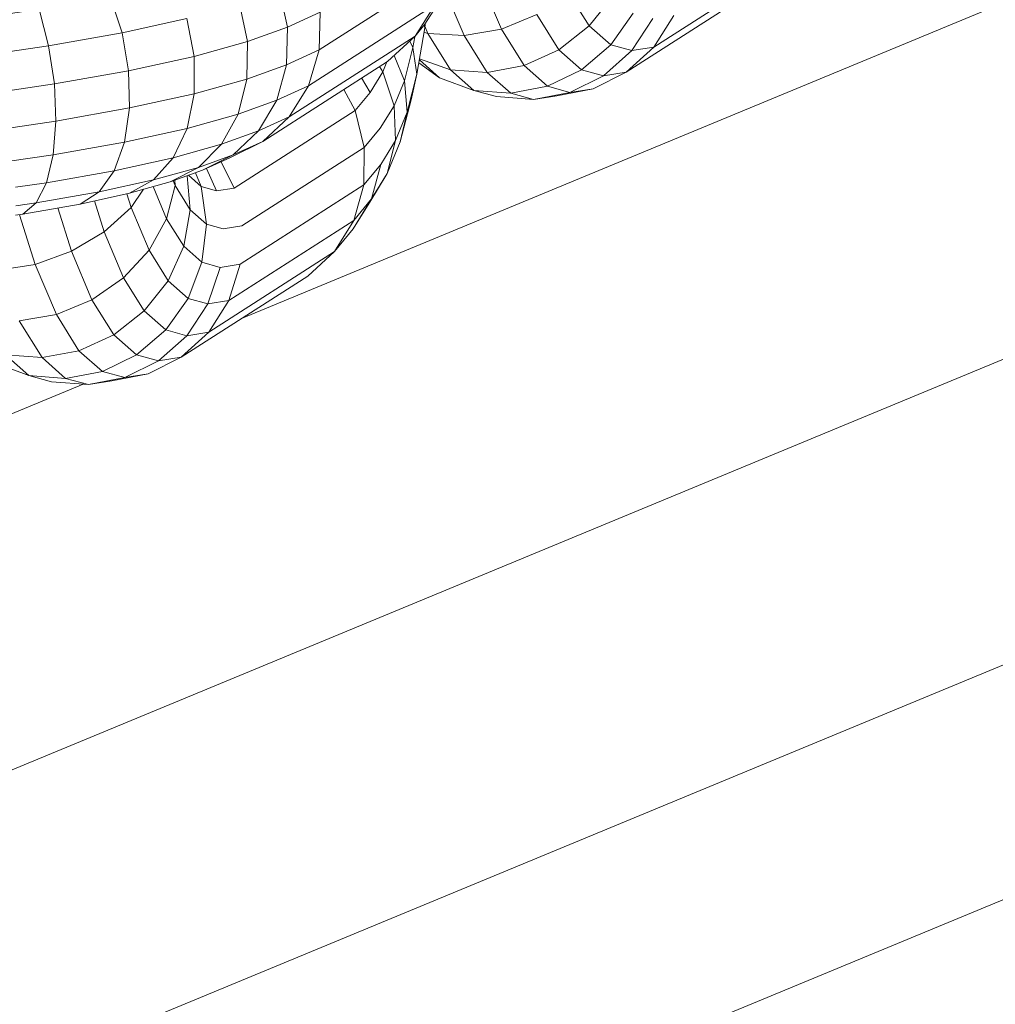
# Model space of a CAD drawing. Units: millimetres. Extents: x -4539 to 4041, y -3590 to 3010.
# Drawn here: x -69 to -52, y -1773 to -1755 of the extents above; entities that cross this region are included whole.
import ezdxf

# ---------------------------------------------------------------- set-up
doc = ezdxf.new("R2010")
doc.units = ezdxf.units.MM
doc.header["$LTSCALE"] = 50
doc.layers.add('Keine', color=7, linetype='Continuous', lineweight=9)
doc.layers.add('Layer0', color=7, linetype='Continuous', lineweight=9, true_color=0xff5454)

# ---------------------------------------------------------------- blocks, each defined once
blk = doc.blocks.new('Gruppe')
at = {"layer": 'Layer0', "color": 7, "linetype": 'Continuous', "lineweight": 9, "transparency": 33554687, "flags": 128}
for points in [[(-0.11428, -34.72459), (-1.29382, -35.21317), (-0.11428, -34.72459)], [(-0.05677, -34.8242), (-1.87125, -35.57579), (-0.05677, -34.8242)], [(-0.00738, -34.90974), (-2.33514, -35.87393), (-0.00738, -34.90974)], [(0.03051, -34.97538), (-2.36906, -35.96931), (-2.35672, -36.01533), (-2.63157, -36.05152), (-2.35672, -36.01533), (-2.36906, -35.96931), (0.03051, -34.97538)], [(-1.39485, -35.25502), (-1.34878, -35.23594), (-1.39485, -35.25502)]]:
    blk.add_lwpolyline(points, dxfattribs=at)
at = {"layer": 'Layer0', "color": 8, "linetype": 'Continuous', "lineweight": 9, "true_color": 0x727272, "transparency": 33554687, "flags": 128}
for points in [[(-1.36962, -35.17698), (-1.34975, -35.17346), (-1.34323, -35.16923), (-1.338, -35.16192), (-1.3344, -35.15201), (-1.3591, -35.15639), (-1.35818, -35.1447), (-1.33269, -35.14018), (-1.33298, -35.12724), (-1.35874, -35.13181), (-1.36074, -35.11859), (-1.33525, -35.11407), (-1.33935, -35.10156)], [(-1.22319, -35.10003), (-1.23024, -35.11115), (-1.23364, -35.11532), (-1.2267, -35.10434)], [(-1.22319, -35.10003), (-1.23024, -35.11115), (-1.23364, -35.11532), (-1.2267, -35.10434)], [(-1.22288, -35.09184), (-1.26695, -35.12007), (-1.2706, -35.13246), (-1.2267, -35.10434)], [(-1.2267, -35.10434), (-1.2706, -35.13246), (-1.27727, -35.14327), (-1.23364, -35.11532), (-1.27727, -35.14327), (-1.28651, -35.15176), (-1.24323, -35.12403), (-1.23364, -35.11532), (-1.24323, -35.12403), (-1.28651, -35.15176), (-1.27727, -35.14327), (-1.28795, -35.14813), (-1.30075, -35.15276), (-1.31754, -35.15744), (-1.338, -35.16192), (-1.36143, -35.16608), (-1.338, -35.16192), (-1.3344, -35.15201), (-1.31274, -35.14727), (-1.31027, -35.13527), (-1.33269, -35.14018), (-1.33298, -35.12724), (-1.33525, -35.11407), (-1.33935, -35.10156)], [(-1.31283, -35.10916), (-1.33525, -35.11407), (-1.31283, -35.10916), (-1.3103, -35.12227), (-1.33298, -35.12724), (-1.3103, -35.12227), (-1.31027, -35.13527), (-1.33269, -35.14018), (-1.3344, -35.15201), (-1.31274, -35.14727), (-1.31754, -35.15744), (-1.32435, -35.1651), (-1.34323, -35.16923), (-1.36502, -35.1731), (-1.34323, -35.16923), (-1.338, -35.16192), (-1.31754, -35.15744), (-1.31274, -35.14727), (-1.29501, -35.14232), (-1.29195, -35.13017), (-1.31027, -35.13527), (-1.3103, -35.12227), (-1.31283, -35.10916)], [(-1.29451, -35.10405), (-1.29178, -35.11711), (-1.3103, -35.12227), (-1.29178, -35.11711), (-1.29195, -35.13017), (-1.31027, -35.13527), (-1.31274, -35.14727), (-1.29501, -35.14232), (-1.30075, -35.15276), (-1.30877, -35.16076), (-1.32435, -35.1651), (-1.33269, -35.16972), (-1.34975, -35.17346), (-1.36962, -35.17698)], [(-1.23235, -35.12448), (-1.2252, -35.12969), (-1.21328, -35.13408), (-1.22139, -35.12691), (-1.22924, -35.11432), (-1.23028, -35.11186), (-1.22924, -35.11432), (-1.21666, -35.1151), (-1.22311, -35.0998), (-1.21666, -35.1151), (-1.20375, -35.11287), (-1.21106, -35.09554)], [(-1.16499, -35.10124), (-1.17326, -35.1117), (-1.18043, -35.1002)], [(-1.1581, -35.10733), (-1.16583, -35.11827), (-1.17326, -35.1117), (-1.18381, -35.11996), (-1.1914, -35.10779), (-1.20375, -35.11287), (-1.21106, -35.09554)], [(-1.18043, -35.1002), (-1.17326, -35.1117), (-1.16499, -35.10124)], [(-1.11655, -35.09961), (-1.16045, -35.12774), (-1.17191, -35.1335), (-1.16045, -35.12774), (-1.11655, -35.09961)], [(-1.10728, -35.09111), (-1.15091, -35.11906), (-1.14394, -35.10806)], [(-1.10728, -35.09111), (-1.15091, -35.11906), (-1.16045, -35.12774), (-1.15091, -35.11906), (-1.15854, -35.12026), (-1.16583, -35.11827), (-1.17596, -35.1269), (-1.18381, -35.11996), (-1.1959, -35.12547), (-1.20375, -35.11287), (-1.1914, -35.10779), (-1.18381, -35.11996), (-1.17326, -35.1117), (-1.16583, -35.11827), (-1.1581, -35.10733)], [(-1.15123, -35.10921), (-1.15854, -35.12026), (-1.16835, -35.12898), (-1.17596, -35.1269), (-1.18779, -35.13263), (-1.1959, -35.12547), (-1.20872, -35.12784), (-1.21666, -35.1151), (-1.20375, -35.11287), (-1.1959, -35.12547), (-1.18381, -35.11996), (-1.17596, -35.1269), (-1.16583, -35.11827), (-1.15854, -35.12026), (-1.15123, -35.10921)], [(-1.14394, -35.10806), (-1.15091, -35.11906), (-1.15854, -35.12026), (-1.16835, -35.12898), (-1.17998, -35.13477), (-1.18779, -35.13263), (-1.20052, -35.13508), (-1.20872, -35.12784), (-1.22139, -35.12691), (-1.23212, -35.12309), (-1.22139, -35.12691), (-1.22924, -35.11432), (-1.23058, -35.11388), (-1.22924, -35.11432), (-1.21666, -35.1151), (-1.20872, -35.12784), (-1.1959, -35.12547), (-1.18779, -35.13263), (-1.17596, -35.1269), (-1.16835, -35.12898), (-1.16045, -35.12774), (-1.16835, -35.12898), (-1.17998, -35.13477), (-1.19264, -35.13724), (-1.20052, -35.13508), (-1.21328, -35.13408), (-1.22139, -35.12691), (-1.20872, -35.12784), (-1.20052, -35.13508), (-1.18779, -35.13263), (-1.17998, -35.13477), (-1.17191, -35.1335), (-1.18452, -35.13596), (-1.19264, -35.13724), (-1.20547, -35.13622), (-1.21328, -35.13408), (-1.20052, -35.13508), (-1.19264, -35.13724), (-1.17998, -35.13477), (-1.17191, -35.1335), (-1.18452, -35.13596), (-1.19264, -35.13724), (-1.20547, -35.13622), (-1.21328, -35.13408), (-1.2252, -35.12969), (-1.23219, -35.12351), (-1.2252, -35.12969), (-1.23235, -35.12448)], [(-1.33269, -35.16972), (-1.32435, -35.1651), (-1.30877, -35.16076), (-1.30075, -35.15276), (-1.28795, -35.14813), (-1.28165, -35.1375), (-1.2706, -35.13246), (-1.26695, -35.12007), (-1.27823, -35.12521), (-1.27794, -35.11211), (-1.28079, -35.0991)], [(-1.26658, -35.10694), (-1.27794, -35.11211), (-1.26658, -35.10694), (-1.26695, -35.12007), (-1.27823, -35.12521), (-1.28165, -35.1375), (-1.2706, -35.13246), (-1.27727, -35.14327), (-1.28795, -35.14813), (-1.29671, -35.1564), (-1.30733, -35.16173), (-1.31853, -35.16578), (-1.33269, -35.16972)], [(-1.22288, -35.09184), (-1.26695, -35.12007), (-1.26658, -35.10694)], [(-1.36404, -35.10595), (-1.36074, -35.11859), (-1.38827, -35.12267)], [(-1.38654, -35.13593), (-1.35874, -35.13181), (-1.35818, -35.1447), (-1.37943, -35.14785), (-1.35818, -35.1447), (-1.3591, -35.15639), (-1.37434, -35.15865), (-1.3591, -35.15639), (-1.36143, -35.16608), (-1.37223, -35.16768), (-1.36143, -35.16608), (-1.36502, -35.1731), (-1.37207, -35.17415), (-1.36502, -35.1731), (-1.36962, -35.17698), (-1.37218, -35.17736), (-1.36962, -35.17698), (-1.36502, -35.1731), (-1.36143, -35.16608), (-1.3591, -35.15639), (-1.3344, -35.15201), (-1.33269, -35.14018), (-1.35818, -35.1447), (-1.35874, -35.13181), (-1.33298, -35.12724), (-1.33525, -35.11407), (-1.36074, -35.11859), (-1.36404, -35.10595)], [(-1.36404, -35.10595), (-1.39077, -35.10991), (-1.38827, -35.12267), (-1.40481, -35.12469), (-1.38827, -35.12267), (-1.38654, -35.13593), (-1.38853, -35.13617), (-1.38654, -35.13593), (-1.38638, -35.13843), (-1.38654, -35.13593), (-1.35874, -35.13181), (-1.36074, -35.11859), (-1.38827, -35.12267), (-1.39077, -35.10991), (-1.4188, -35.11333), (-1.42059, -35.10178)], [(-1.34975, -35.17346), (-1.34323, -35.16923), (-1.32435, -35.1651), (-1.31754, -35.15744), (-1.30075, -35.15276), (-1.29501, -35.14232), (-1.28165, -35.1375), (-1.27823, -35.12521), (-1.29195, -35.13017), (-1.29178, -35.11711), (-1.29451, -35.10405)], [(-1.28079, -35.0991), (-1.27794, -35.11211), (-1.29178, -35.11711), (-1.27794, -35.11211), (-1.27823, -35.12521), (-1.29195, -35.13017), (-1.29501, -35.14232), (-1.28165, -35.1375), (-1.28795, -35.14813), (-1.29671, -35.1564), (-1.30877, -35.16076), (-1.31853, -35.16578), (-1.33269, -35.16972), (-1.34975, -35.17346)], [(-1.29823, -35.20691), (-1.29431, -35.19433), (-1.25145, -35.16687), (-1.25496, -35.17918), (-1.24876, -35.17164), (-1.24557, -35.15973), (-1.24043, -35.15148), (-1.24329, -35.16286), (-1.23881, -35.15192), (-1.23638, -35.1416), (-1.23738, -35.13072), (-1.23442, -35.11918), (-1.23554, -35.11704), (-1.23442, -35.11918), (-1.2338, -35.11547), (-1.23442, -35.11918), (-1.23302, -35.12849), (-1.23034, -35.11243), (-1.23054, -35.11151), (-1.23034, -35.11243), (-1.23019, -35.11107), (-1.23034, -35.11243), (-1.23302, -35.12849), (-1.23507, -35.13735), (-1.23881, -35.15192), (-1.23507, -35.13735), (-1.23302, -35.12849), (-1.23638, -35.1416), (-1.23302, -35.12849), (-1.23442, -35.11918), (-1.23738, -35.13072), (-1.24095, -35.12196), (-1.23738, -35.13072), (-1.24096, -35.13946), (-1.24043, -35.15148), (-1.24557, -35.15973), (-1.25145, -35.16687), (-1.25496, -35.17918), (-1.26158, -35.18996), (-1.2551, -35.18208), (-1.24876, -35.17164), (-1.24329, -35.16286), (-1.24934, -35.17284), (-1.2551, -35.18208), (-1.24876, -35.17164), (-1.25496, -35.17918), (-1.29823, -35.20691)], [(-1.3795, -35.22853), (-1.36758, -35.23292), (-1.37569, -35.22576)], [(-1.37096, -35.21394), (-1.35805, -35.21172), (-1.36536, -35.19439), (-1.3708, -35.17716), (-1.36536, -35.19439), (-1.35277, -35.18985), (-1.35752, -35.17484), (-1.35277, -35.18985), (-1.34144, -35.18312), (-1.34484, -35.17238), (-1.34144, -35.18312), (-1.33215, -35.17466), (-1.33364, -35.16993), (-1.33215, -35.17466), (-1.32781, -35.16836), (-1.33215, -35.17466), (-1.32591, -35.18947), (-1.31982, -35.17855), (-1.32451, -35.16744), (-1.31982, -35.17855), (-1.3169, -35.16704), (-1.31757, -35.16543), (-1.3169, -35.16704), (-1.31697, -35.16521), (-1.3169, -35.16704), (-1.31161, -35.17552), (-1.31267, -35.16366), (-1.31161, -35.17552), (-1.31385, -35.18813), (-1.31982, -35.17855), (-1.3169, -35.16704), (-1.31161, -35.17552), (-1.30602, -35.18046), (-1.30781, -35.16744), (-1.31225, -35.16351), (-1.30781, -35.16744), (-1.30983, -35.16263), (-1.30781, -35.16744), (-1.30247, -35.1689), (-1.30602, -35.16113), (-1.30247, -35.1689), (-1.30781, -35.16744), (-1.30602, -35.18046), (-1.30758, -35.19367), (-1.31385, -35.18813), (-1.31929, -35.20008), (-1.32591, -35.18947), (-1.33473, -35.19905), (-1.34144, -35.18312), (-1.33215, -35.17466), (-1.32591, -35.18947), (-1.31982, -35.17855), (-1.31385, -35.18813), (-1.31161, -35.17552), (-1.30602, -35.18046), (-1.30016, -35.18207), (-1.30602, -35.18046), (-1.30758, -35.19367), (-1.31239, -35.20617), (-1.31929, -35.20008), (-1.32756, -35.21054), (-1.33473, -35.19905), (-1.34569, -35.20664), (-1.35277, -35.18985), (-1.34144, -35.18312), (-1.33473, -35.19905), (-1.32591, -35.18947), (-1.31929, -35.20008), (-1.31385, -35.18813), (-1.30758, -35.19367), (-1.3012, -35.19542), (-1.30552, -35.20806), (-1.31239, -35.20617), (-1.32013, -35.21711), (-1.32756, -35.21054), (-1.3381, -35.21881), (-1.34569, -35.20664), (-1.35805, -35.21172), (-1.36536, -35.19439), (-1.37663, -35.19616), (-1.36536, -35.19439), (-1.35277, -35.18985), (-1.34569, -35.20664), (-1.33473, -35.19905), (-1.32756, -35.21054), (-1.31929, -35.20008), (-1.31239, -35.20617), (-1.30758, -35.19367), (-1.3012, -35.19542), (-1.29431, -35.19433), (-1.25145, -35.16687), (-1.25128, -35.15387), (-1.2937, -35.18105), (-1.25128, -35.15387), (-1.25447, -35.14106), (-1.29644, -35.16795), (-1.30094, -35.15882), (-1.29644, -35.16795), (-1.25447, -35.14106), (-1.2584, -35.13375), (-1.25447, -35.14106), (-1.25128, -35.15387), (-1.24575, -35.14715), (-1.24096, -35.13946), (-1.24043, -35.15148), (-1.23638, -35.1416), (-1.23738, -35.13072), (-1.24096, -35.13946), (-1.24485, -35.12764), (-1.24928, -35.13476), (-1.2522, -35.12978), (-1.24928, -35.13476), (-1.24485, -35.12764), (-1.24602, -35.12582), (-1.24485, -35.12764), (-1.24342, -35.12415), (-1.24485, -35.12764), (-1.24096, -35.13946), (-1.24575, -35.14715), (-1.25128, -35.15387), (-1.25145, -35.16687), (-1.24557, -35.15973), (-1.24876, -35.17164), (-1.24329, -35.16286), (-1.24934, -35.17284), (-1.2551, -35.18208), (-1.26158, -35.18996), (-1.27085, -35.19846), (-1.31475, -35.22658), (-1.32621, -35.23235), (-1.31475, -35.22658), (-1.27085, -35.19846), (-1.26158, -35.18996), (-1.30521, -35.2179), (-1.29823, -35.20691), (-1.25496, -35.17918), (-1.26158, -35.18996), (-1.30521, -35.2179), (-1.31475, -35.22658), (-1.30521, -35.2179), (-1.31284, -35.21911), (-1.32013, -35.21711), (-1.33026, -35.22574), (-1.3381, -35.21881), (-1.3502, -35.22432), (-1.35805, -35.21172), (-1.34569, -35.20664), (-1.3381, -35.21881), (-1.32756, -35.21054), (-1.32013, -35.21711), (-1.31239, -35.20617), (-1.30552, -35.20806), (-1.31284, -35.21911), (-1.32265, -35.22783), (-1.33026, -35.22574), (-1.34209, -35.23148), (-1.3502, -35.22432), (-1.36302, -35.22669), (-1.37096, -35.21394), (-1.35805, -35.21172), (-1.3502, -35.22432), (-1.3381, -35.21881), (-1.33026, -35.22574), (-1.32013, -35.21711), (-1.31284, -35.21911), (-1.30552, -35.20806), (-1.29823, -35.20691), (-1.29431, -35.19433), (-1.3012, -35.19542), (-1.30552, -35.20806), (-1.29823, -35.20691), (-1.30521, -35.2179), (-1.31284, -35.21911), (-1.32265, -35.22783), (-1.33428, -35.23362), (-1.34209, -35.23148), (-1.35482, -35.23393), (-1.36302, -35.22669), (-1.37569, -35.22576)], [(-1.37096, -35.21394), (-1.36302, -35.22669), (-1.3502, -35.22432), (-1.34209, -35.23148), (-1.33026, -35.22574), (-1.32265, -35.22783), (-1.31475, -35.22658), (-1.32265, -35.22783), (-1.33428, -35.23362), (-1.34694, -35.23609), (-1.35482, -35.23393), (-1.36758, -35.23292), (-1.37569, -35.22576), (-1.36302, -35.22669), (-1.35482, -35.23393), (-1.34209, -35.23148), (-1.33428, -35.23362), (-1.32621, -35.23235), (-1.33882, -35.23481), (-1.34694, -35.23609), (-1.35977, -35.23506), (-1.36758, -35.23292), (-1.35482, -35.23393), (-1.34694, -35.23609), (-1.33428, -35.23362), (-1.32621, -35.23235), (-1.33882, -35.23481), (-1.34694, -35.23609), (-1.35977, -35.23506), (-1.36758, -35.23292), (-1.3795, -35.22853)], [(-1.25447, -35.14106), (-1.24928, -35.13476), (-1.25447, -35.14106)], [(-1.24329, -35.16286), (-1.24043, -35.15148), (-1.23638, -35.1416), (-1.23881, -35.15192), (-1.24329, -35.16286)], [(-1.31853, -35.16578), (-1.30877, -35.16076), (-1.29671, -35.1564), (-1.28651, -35.15176), (-1.29769, -35.15734), (-1.30733, -35.16173), (-1.31853, -35.16578)], [(-1.30733, -35.16173), (-1.29671, -35.1564), (-1.28651, -35.15176), (-1.29769, -35.15734), (-1.30733, -35.16173)], [(-1.30247, -35.1689), (-1.29644, -35.16795), (-1.30247, -35.1689)], [(-1.30016, -35.18207), (-1.2937, -35.18105), (-1.30016, -35.18207)]]:
    blk.add_lwpolyline(points, dxfattribs=at)

msp = doc.modelspace()

# ---------------------------------------------------------------- block references
at = {"layer": 'Keine', "xscale": 50, "yscale": 50, "zscale": 50}
msp.add_blockref('Gruppe', (0, 0), dxfattribs=at)

doc.saveas('drawing.dxf')
